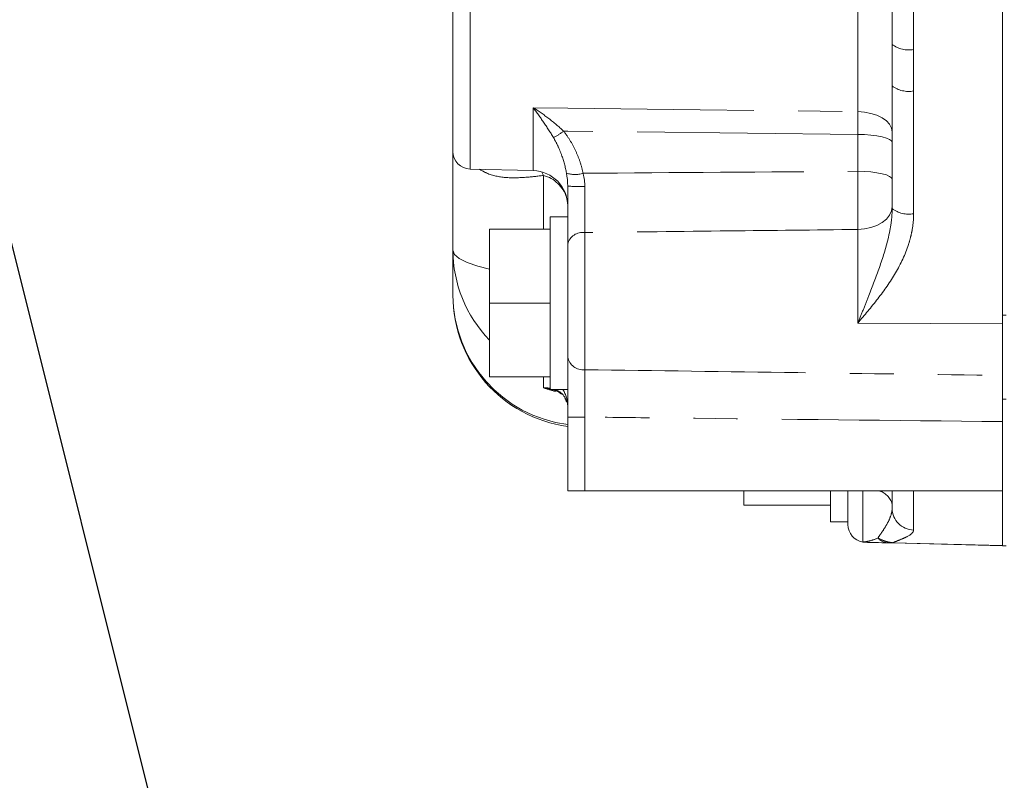
# Model space of a CAD drawing. Units: millimetres. Extents: x 11 to 1180, y 5 to 832.
# Drawn here: x 250 to 278, y 148 to 170 of the extents above; entities that cross this region are included whole.
import ezdxf

# ---------------------------------------------------------------- set-up
doc = ezdxf.new("R2010")
doc.units = ezdxf.units.MM
doc.linetypes.add('PHANTOM', pattern=[12.7, 6.35, -1.27, 1.27, -1.27, 1.27, -1.27])
doc.layers.add('SLD-0', color=7, linetype='Continuous')
doc.styles.add('SLDTEXTSTYLE0', font='TXT', dxfattribs={"width": 0.605})
doc.dimstyles.new('SLDDIMSTYLE4', dxfattribs={"dimtxt": 3, "dimasz": 3, "dimexe": 0, "dimexo": 0.0625, "dimgap": 0.75, "dimtad": 0, "dimlfac": 4, "dimrnd": 1e-09, "dimzin": 12, "dimdsep": 46, "dimtxsty": 'SLDTEXTSTYLE0', "dimsah": 1, "dimcen": 0.09, "dimadec": 0, "dimazin": 0, "dimtfac": 1, "dimtdec": 3, "dimtofl": 0, "dimtmove": 0, "dimatfit": 3, "dimfxl": 0, "dimfrac": 2, "dimtolj": 1, "dimtzin": 12, "dimarcsym": 0})

# ---------------------------------------------------------------- blocks, each defined once
blk = doc.blocks.new('*D49')
at = {"layer": 'SLD-0'}
for p, q in [((249.347, 163.935), (255.855, 137.835)), ((245.034, 162.86), (251.542, 136.76)), ((255.086, 140.916), (262.542, 142.775)), ((250.773, 139.841), (245.176, 138.445))]:
    blk.add_line(p, q, dxfattribs=at)
for points in [[(255.086, 140.916), (258.109, 141.194), (257.886, 142.09)], [(250.773, 139.841), (247.751, 139.563), (247.974, 138.667)]]:
    blk.add_solid(points, dxfattribs=at)
at = {"layer": 'SLD-0', "insert": (263.703, 144.68), "char_height": 3, "attachment_point": 1, "rotation": 14, "style": 'SLDTEXTSTYLE0'}
blk.add_mtext('17.8', dxfattribs=at)

msp = doc.modelspace()

# ---------------------------------------------------------------- linework, layer by layer
at = {"color": 7, "linetype": 'Continuous', "lineweight": 15}
for p, q in [((277.873162, 161.787296), (277.873162, 184.190795)), ((274.698162, 169.583888), (274.698162, 180.841235)), ((262.061662, 166.505413), (262.061662, 171.971695)), ((274.698162, 164.857839), (274.698162, 168.389488)), ((262.061662, 163.664168), (262.061662, 166.505413)), ((262.556364, 165.997587), (264.374258, 165.949984)), ((265.363662, 165.083308), (265.363662, 165.083244)), ((265.363662, 164.618361), (264.863662, 164.618361)), ((264.863662, 162.104366), (264.863662, 164.618361)), ((265.363662, 163.832768), (265.363662, 164.618361)), ((264.863662, 164.262111), (263.113662, 164.262111)), ((263.113662, 162.137111), (263.113662, 164.262111)), ((265.363662, 160.585879), (265.363662, 163.832768)), ((262.061662, 162.365012), (262.061662, 163.664168)), ((264.863662, 162.137111), (263.113662, 162.137111)), ((263.113662, 160.012111), (263.113662, 162.137111)), ((264.863662, 159.655861), (264.863662, 162.104366)), ((277.873162, 160.360862), (277.873162, 161.787296)), ((277.873162, 160.360862), (277.873162, 160.056502)), ((277.873162, 159.374751), (277.873162, 160.056502)), ((264.863662, 160.012111), (263.113662, 160.012111)), ((264.863662, 159.655861), (265.363662, 159.655861)), ((265.363662, 156.739541), (265.363662, 158.858946)), ((277.873162, 156.739541), (277.873162, 158.728792)), ((265.363662, 156.739541), (265.858364, 156.739541)), ((277.873162, 156.739541), (265.858364, 156.739541)), ((270.428162, 156.327111), (270.428162, 156.739541)), ((272.928162, 155.845861), (272.928162, 156.739541)), ((273.428162, 155.763309), (273.428162, 156.739541)), ((274.698162, 156.232895), (274.698162, 156.739541)), ((277.873162, 156.739541), (277.873162, 155.159756)), ((270.428162, 156.327111), (272.928162, 156.327111)), ((272.928162, 155.845861), (273.428162, 155.845861)), ((277.873162, 155.152041), (274.716201, 155.234709)), ((277.873162, 155.159756), (277.873162, 155.152041)), ((277.873162, 155.152041), (277.977937, 155.152041))]:
    msp.add_line(p, q, dxfattribs=at)
at = {"color": 8, "linetype": 'PHANTOM', "lineweight": 0}
for p, q in [((275.31654, 180.694792), (275.31654, 169.437446)), ((262.556364, 172.202219), (262.556364, 165.997587)), ((273.708758, 167.648156), (273.708758, 170.927118)), ((275.31654, 168.243045), (275.31654, 164.711397)), ((264.374258, 165.949984), (264.374258, 167.76216)), ((273.708758, 165.931188), (273.708758, 166.994497)), ((264.668504, 165.811739), (264.625225, 165.891835)), ((264.668504, 164.262111), (264.668504, 165.811739)), ((265.858364, 164.170401), (265.858364, 160.222314)), ((273.708758, 161.562302), (273.708758, 164.256907)), ((277.873162, 161.787296), (277.977937, 161.787296)), ((273.708758, 161.562302), (277.873162, 161.537145)), ((264.668504, 159.699746), (264.668504, 160.012111)), ((277.873162, 159.374751), (277.977937, 159.374751)), ((265.363662, 158.858946), (265.858364, 158.858946)), ((265.858364, 158.858946), (265.858364, 156.739541)), ((273.851496, 155.262414), (273.851496, 156.739541)), ((275.31654, 156.739541), (275.31654, 155.607757)), ((274.716201, 155.242424), (277.873162, 155.159756))]:
    msp.add_line(p, q, dxfattribs=at)
at = {"color": 8, "linetype": 'PHANTOM', "lineweight": 0, "flags": 128}
for points in [[(264.374258, 167.76216), (265.363662, 167.750003), (269.172333, 167.703368), (273.708758, 167.648156)], [(273.708758, 167.648156), (273.903147, 167.634395), (274.089323, 167.599482), (274.260368, 167.544715), (274.409925, 167.472129), (274.532436, 167.384421), (274.623349, 167.284851), (274.679283, 167.17712), (274.698162, 167.06523)], [(273.708758, 166.994497), (265.363662, 167.086003), (265.244184, 167.087319)], [(273.708758, 166.994497), (273.903147, 166.988966), (274.089323, 166.974933), (274.260368, 166.952919), (274.409925, 166.923743), (274.532436, 166.888489), (274.623349, 166.848467), (274.679283, 166.805164), (274.698162, 166.760189)], [(273.708758, 165.931188), (273.903147, 165.925657), (274.089323, 165.911624), (274.260368, 165.88961), (274.409925, 165.860434), (274.532436, 165.82518), (274.623349, 165.785158), (274.679283, 165.741855), (274.698162, 165.69688)], [(273.708758, 164.256907), (273.903147, 164.272455), (274.089323, 164.311903), (274.260368, 164.373783), (274.409925, 164.455798), (274.532436, 164.554898), (274.623349, 164.667401), (274.679283, 164.789126), (274.698162, 164.915549)], [(263.113662, 163.115223), (262.781344, 163.198786), (262.472315, 163.304841), (262.246044, 163.419644), (262.10804, 163.540399), (262.061662, 163.664168)]]:
    msp.add_lwpolyline(points, dxfattribs=at)
at = {"color": 8, "linetype": 'PHANTOM', "lineweight": 0}
for centre, radius, start, end in [((275.173567, 170.21254), 0.788171, 232.9023831, 280.4512283), ((275.173567, 169.01814), 0.788171, 232.9023831, 280.4512283), ((264.176717, 168.428629), 1.714235, 296.9717161, 308.514153), ((264.425313, 164.889581), 0.953686, 17.8989845, 75.2263084), ((265.57141, 166.6206), 0.781134, 251.8937601, 287.4648593), ((265.736259, 169.625831), 4.134667, 264.8297594, 271.6767467), ((275.173567, 165.486491), 0.788171, 232.9023831, 280.4512283), ((265.79642, 163.729927), 0.444809, 81.9948711, 166.6320998), ((265.783675, 163.668654), 3.722016, 180.0690507, 224.1633234), ((265.835901, 162.391065), 3.774328, 180.3954962, 262.8124022), ((265.805928, 160.669317), 0.450067, 190.6837729, 276.6906474), ((264.374267, 159.154147), 0.989395, 0.0311233, 30.4702988), ((274.180826, 156.221411), 0.532917, 13.8888324, 76.4713383), ((275.328079, 156.237585), 0.629935, 180.4266037, 268.9503686), ((274.593622, 155.645477), 0.407453, 221.4094756, 267.7560076), ((274.832331, 155.238566), 0.116195, 178.0975095, 181.9024905)]:
    msp.add_arc(centre, radius, start, end, dxfattribs=at)
at = {"color": 7, "linetype": 'Continuous', "lineweight": 15}
for centre, radius, start, end in [((262.569662, 166.505413), 0.508, 180, 268.5), ((264.347662, 164.934332), 1.016, 0, 88.5), ((265.871662, 162.365012), 3.81, 180, 262.3377443), ((273.936162, 155.763309), 0.508, 180, 260.4059318), ((273.936162, 155.763309), 0.508, 260.4059318, 268.5)]:
    msp.add_arc(centre, radius, start, end, dxfattribs=at)
at = {"color": 8, "linetype": 'PHANTOM', "lineweight": 0}
msp.add_ellipse((265.871662, 163.417565), major_axis=(-0.427806, 3.905232), ratio=0.969444404, start_param=2.707781834, end_param=2.801853466, dxfattribs=at)
at = {"color": 7, "linetype": 'Continuous', "lineweight": 15}
for points in [[(274.698162, 168.389488), (274.698162, 168.783454), (274.698162, 169.181943), (274.698162, 169.583888)], [(265.363662, 165.507987), (265.363662, 165.637513), (265.348737, 165.759972), (265.328649, 165.878147)]]:
    msp.add_open_spline(points, degree=3, dxfattribs=at)
at = {"color": 8, "linetype": 'PHANTOM', "lineweight": 0}
for points, knots in [([(275.31654, 169.437446), (275.31654, 169.238379), (275.316192, 169.039314), (275.316192, 168.840248), (275.316192, 168.641181), (275.31654, 168.442112), (275.31654, 168.243045)], [0, 0, 0, 0, 0.002455024311, 0.002455024311, 0.002455024311, 0.004910048622, 0.004910048622, 0.004910048622, 0.004910048622]), ([(265.244184, 167.087319), (265.109495, 167.219037), (264.967075, 167.338413), (264.674048, 167.561925), (264.524205, 167.665244), (264.374258, 167.76216)], [0, 0, 0, 0, 0.5, 0.5, 1, 1, 1, 1]), ([(264.954209, 166.900851), (264.862173, 167.055527), (264.766322, 167.201987), (264.571937, 167.487311), (264.473078, 167.626307), (264.374258, 167.76216)], [0, 0, 0, 0, 0.5, 0.5, 1, 1, 1, 1]), ([(273.708758, 166.994497), (273.709082, 167.112393), (273.709241, 167.225748), (273.709242, 167.443753), (273.709082, 167.548928), (273.708758, 167.648156)], [0, 0, 0, 0, 0.5, 0.5, 1, 1, 1, 1]), ([(265.328649, 165.878147), (265.298276, 166.056835), (265.250056, 166.232704), (265.156505, 166.488894), (265.121722, 166.573089), (265.044377, 166.738999), (265.001879, 166.820737), (264.954209, 166.900851)], [0, 0, 0, 0, 0.5, 0.5, 0.75, 0.75, 1, 1, 1, 1]), ([(265.244184, 167.087319), (265.315846, 166.998641), (265.380086, 166.9061), (265.496805, 166.714895), (265.549222, 166.616199), (265.642906, 166.413004), (265.684291, 166.308067), (265.754645, 166.094257), (265.783555, 165.985726), (265.805845, 165.875476)], [0, 0, 0, 0, 0.25, 0.25, 0.5, 0.5, 0.75, 0.75, 1, 1, 1, 1]), ([(264.668504, 165.811739), (264.498143, 165.791884), (264.135818, 165.749657), (263.602362, 165.73348), (263.146808, 165.810657), (262.904322, 165.946026), (262.824541, 165.990564)], [0, 0, 0, 0, 0.260471297, 0.553971811, 0.85325151, 1, 1, 1, 1]), ([(273.708758, 164.256907), (273.709821, 164.371248), (273.710618, 164.494675), (273.711429, 164.692958), (273.711635, 164.761547), (273.71191, 164.902098), (273.711978, 164.973257), (273.711978, 165.117284), (273.711911, 165.190151), (273.711641, 165.337607), (273.711437, 165.412611), (273.710622, 165.637132), (273.709821, 165.78505), (273.708758, 165.931188)], [0, 0, 0, 0, 0.25, 0.25, 0.375, 0.375, 0.5, 0.5, 0.625, 0.625, 0.75, 0.75, 1, 1, 1, 1]), ([(265.857242, 165.492934), (265.856981, 165.371828), (265.856809, 165.250471), (265.856646, 165.014221), (265.856652, 164.898554), (265.856797, 164.728812), (265.856868, 164.672724), (265.857053, 164.564158), (265.857167, 164.511391), (265.857571, 164.357549), (265.857924, 164.260895), (265.858364, 164.170401)], [0, 0, 0, 0, 0.25, 0.25, 0.5, 0.5, 0.625, 0.625, 0.75, 0.75, 1, 1, 1, 1]), ([(274.698162, 164.857839), (274.698162, 164.712265), (274.685983, 164.568057), (274.645361, 164.281459), (274.616758, 164.138763), (274.515434, 163.716186), (274.42777, 163.440533), (274.237419, 162.893736), (274.134362, 162.622715), (273.976886, 162.221647), (273.923766, 162.08874), (273.816767, 161.82441), (273.762718, 161.6926), (273.708758, 161.562302)], [0, 0, 0, 0, 0.125, 0.125, 0.25, 0.25, 0.5, 0.5, 0.75, 0.75, 0.875, 0.875, 1, 1, 1, 1]), ([(275.31654, 164.711397), (275.31654, 164.559912), (275.302726, 164.410497), (275.264805, 164.188953), (275.249275, 164.115538), (275.212835, 163.969514), (275.19184, 163.896675), (275.075594, 163.538313), (274.947026, 163.268557), (274.644422, 162.750691), (274.469578, 162.50241), (274.100199, 162.024081), (273.904582, 161.792416), (273.708758, 161.562302)], [0, 0, 0, 0, 0.125, 0.125, 0.1875, 0.1875, 0.25, 0.25, 0.5, 0.5, 0.75, 0.75, 1, 1, 1, 1]), ([(273.708758, 164.256907), (272.47556, 164.243652), (271.242363, 164.230244), (270.009165, 164.216676), (268.625565, 164.201454), (267.241965, 164.186032), (265.858364, 164.170401)], [0.00395910609, 0.00395910609, 0.00395910609, 0.00395910609, 0.01876304754, 0.01876304754, 0.01876304754, 0.03537249684, 0.03537249684, 0.03537249684, 0.03537249684]), ([(265.858364, 160.222314), (265.857988, 160.132953), (265.857704, 160.034689), (265.857327, 159.825959), (265.857231, 159.714862), (265.857233, 159.478907), (265.857428, 159.237791), (265.857988, 158.986949), (265.858364, 158.858946)], [0, 0, 0, 0, 0.25, 0.25, 0.5, 0.5, 0.75, 1, 1, 1, 1]), ([(265.858364, 160.222314), (267.901073, 160.19347), (269.943781, 160.164971), (271.986489, 160.136799), (273.948714, 160.109738), (275.910938, 160.082977), (277.873162, 160.056502)], [0.00197953014, 0.00197953014, 0.00197953014, 0.00197953014, 0.02650097195, 0.02650097195, 0.02650097195, 0.05005625428, 0.05005625428, 0.05005625428, 0.05005625428]), ([(264.668504, 159.699746), (264.669178, 159.699782), (264.738732, 159.703494), (264.803163, 159.694125), (264.86697, 159.684847)], [0, 0, 0, 0, 0.009687988, 1, 1, 1, 1]), ([(264.942093, 159.636442), (264.853268, 159.660784), (264.763487, 159.685388), (264.669504, 159.699595), (264.668504, 159.699746)], [0, 0, 0, 0, 0.989363529, 1, 1, 1, 1]), ([(264.968216, 159.655861), (265.016174, 159.639729), (265.149477, 159.594887), (265.270795, 159.467392), (265.32189, 159.335021), (265.329403, 159.31556)], [0, 0, 0, 0, 0.324006198, 0.900613209, 1, 1, 1, 1]), ([(277.873162, 158.728792), (274.728537, 158.762231), (271.583917, 158.796143), (268.439303, 158.830572), (267.57899, 158.839991), (266.718677, 158.849449), (265.858364, 158.858946)], [0.00304921667, 0.00304921667, 0.00304921667, 0.00304921667, 0.04079978573, 0.04079978573, 0.04079978573, 0.05112770142, 0.05112770142, 0.05112770142, 0.05112770142]), ([(274.288031, 155.375973), (274.324284, 155.430921), (274.367735, 155.492101), (274.456695, 155.624127), (274.502348, 155.69496), (274.585836, 155.842818), (274.623754, 155.919798), (274.679796, 156.075564), (274.698162, 156.15438), (274.698162, 156.232895)], [0, 0, 0, 0, 0.25, 0.25, 0.5, 0.5, 0.75, 0.75, 1, 1, 1, 1]), ([(275.31654, 155.607757), (275.31654, 155.540943), (275.241695, 155.478299), (275.070044, 155.387641), (275.003111, 155.358228), (274.86128, 155.300175), (274.786043, 155.271557), (274.716201, 155.242424)], [0, 0, 0, 0, 0.5, 0.5, 0.75, 0.75, 1, 1, 1, 1]), ([(273.851496, 155.262414), (273.851496, 155.262414), (273.858859, 155.263022), (273.882582, 155.265449), (273.898648, 155.267278), (273.951695, 155.274618), (273.993106, 155.281982), (274.118804, 155.311139), (274.205907, 155.340055), (274.288031, 155.375973)], [0, 0, 0, 0, 0.125, 0.125, 0.25, 0.25, 0.5, 0.5, 1, 1, 1, 1]), ([(274.288031, 155.375973), (274.318384, 155.359908), (274.350194, 155.344539), (274.417269, 155.315596), (274.452827, 155.301942), (274.525476, 155.278078), (274.562894, 155.267711), (274.63984, 155.251252), (274.678515, 155.245392), (274.716201, 155.242424)], [0, 0, 0, 0, 0.25, 0.25, 0.5, 0.5, 0.75, 0.75, 1, 1, 1, 1])]:
    msp.add_open_spline(points, degree=3, knots=knots, dxfattribs=at)
for points in [[(265.805845, 165.875476), (268.440143, 165.894516), (271.074447, 165.913075), (273.708758, 165.931188)], [(265.805845, 165.875476), (265.837157, 165.751433), (265.857525, 165.624385), (265.857242, 165.492934)]]:
    msp.add_open_spline(points, degree=3, dxfattribs=at)
at = {"color": 7, "linetype": 'Continuous', "lineweight": 15}
for points, knots in [([(265.363662, 163.832768), (265.363662, 163.947402), (265.363662, 164.069837), (265.363662, 164.264709), (265.363662, 164.331549), (265.363662, 164.469067), (265.363662, 164.540112), (265.363662, 164.755117), (265.363662, 164.901627), (265.363662, 165.200872), (265.363662, 165.354588), (265.363662, 165.507987)], [0, 0, 0, 0, 0.25, 0.25, 0.375, 0.375, 0.5, 0.5, 0.75, 0.75, 1, 1, 1, 1]), ([(265.363662, 158.858946), (265.363662, 159.021081), (265.363662, 159.338809), (265.363662, 159.644218), (265.363662, 159.943089), (265.363662, 160.083812), (265.363662, 160.282109), (265.363662, 160.346076), (265.363662, 160.46964), (265.363662, 160.52928), (265.363662, 160.585879)], [0, 0, 0, 0, 0.25, 0.5, 0.5, 0.75, 0.75, 0.875, 0.875, 1, 1, 1, 1]), ([(277.873162, 158.728792), (277.873162, 158.852262), (277.873162, 158.973707), (277.873162, 159.152962), (277.873162, 159.212224), (277.873162, 159.32975), (277.873162, 159.388246), (277.873162, 159.558651), (277.873162, 159.666527), (277.873162, 159.870982), (277.873162, 159.967989), (277.873162, 160.056502)], [0, 0, 0, 0, 0.25, 0.25, 0.375, 0.375, 0.5, 0.5, 0.75, 0.75, 1, 1, 1, 1]), ([(264.942495, 159.638873), (264.993774, 159.625615), (265.089082, 159.600973), (265.153794, 159.540797), (265.183689, 159.512997)], [0, 0, 0, 0, 0.538027953, 1, 1, 1, 1]), ([(265.27986, 159.403055), (265.29232, 159.387305), (265.31478, 159.358914), (265.326928, 159.308472), (265.332337, 159.286014)], [0, 0, 0, 0, 0.5547570331, 1, 1, 1, 1]), ([(274.577668, 155.238337), (274.462591, 155.24135), (274.338023, 155.244612), (274.151776, 155.249489), (274.08937, 155.251123), (274.005233, 155.253326), (273.978686, 155.254021), (273.937358, 155.255104), (273.922864, 155.255483), (273.922864, 155.255483)], [0, 0, 0, 0, 0.5, 0.5, 0.75, 0.75, 0.875, 0.875, 1, 1, 1, 1]), ([(274.716201, 155.234709), (274.707186, 155.234945), (274.698965, 155.23516), (274.684095, 155.23555), (274.677289, 155.235728), (274.658151, 155.236229), (274.6468, 155.236526), (274.6144, 155.237375), (274.595414, 155.237872), (274.577668, 155.238337)], [0, 0, 0, 0, 0.125, 0.125, 0.25, 0.25, 0.5, 0.5, 1, 1, 1, 1])]:
    msp.add_open_spline(points, degree=3, knots=knots, dxfattribs=at)

# ---------------------------------------------------------------- dimensions: what is measured, and where the dimension line sits
at = {"layer": 'SLD-0'}
dim = msp.add_linear_dim(base=(255.086398, 140.915996), p1=(244.726799, 164.092382), p2=(249.039763, 165.167725), angle=14, dimstyle='SLDDIMSTYLE4', dxfattribs=at)
dim.commit()
dim.dimension.update_dxf_attribs({"geometry": '*D49', "text_midpoint": (267.970856, 144.128452), "dimtype": 160})

doc.saveas('drawing.dxf')
